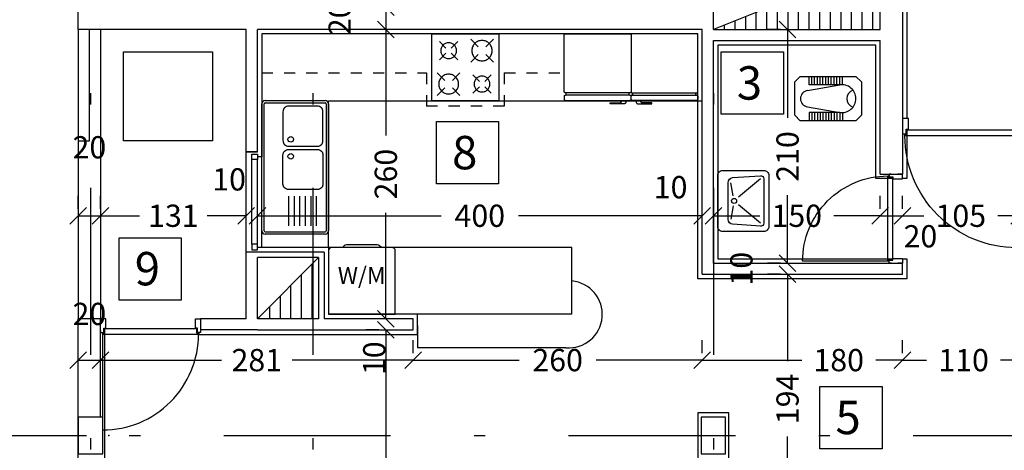
# Model space of a CAD drawing. Units: millimetres. Extents: x 217 to 403, y 135 to 277.
# Drawn here: x 362 to 371, y 169 to 173 of the extents above; entities that cross this region are included whole.
import ezdxf
from ezdxf.enums import TextEntityAlignment as Align

# ---------------------------------------------------------------- set-up
doc = ezdxf.new("R2010")
doc.units = ezdxf.units.MM
doc.header["$MEASUREMENT"] = 0
for name, pattern in [('AXIS', [6, 5, -0.5, 0, -0.5]), ('DASHDOT', [1, 0.5, -0.25, 0, -0.25]), ('HIDDEN', [0.375, 0.25, -0.125])]:
    doc.linetypes.add(name, pattern=pattern)
for name, color, linetype in [('2', 2, 'Continuous'), ('AXIS', 52, 'Continuous'), ('AXIS-DASHDOT', 9, 'DASHDOT'), ('COLUMN', 6, 'Continuous'), ('DIM', 115, 'Continuous'), ('DOOR', 110, 'Continuous'), ('ELEV-1', 131, 'Continuous'), ('finishing', 2, 'Continuous'), ('HATCH-1', 9, 'Continuous'), ('MOBL-TOIL', 101, 'Continuous'), ('TEXT-1', 255, 'Continuous'), ('TEXT-3', 123, 'Continuous'), ('WALL-100', 1, 'Continuous'), ('WINDOW', 133, 'Continuous')]:
    doc.layers.add(name, color=color, linetype=linetype)
doc.styles.add('ROMANC', font='ROMANC.SHX')
doc.styles.add('ROMANS', font='romans')
doc.dimstyles.new('inter', dxfattribs={"dimtxt": 0.2, "dimasz": 0.15, "dimexe": 0.18, "dimexo": 0.0625, "dimgap": 0.09, "dimtad": 0, "dimlfac": 100, "dimzin": 12, "dimdsep": 46, "dimtxsty": 'ROMANS', "dimblk1": 'OBLIQUE', "dimblk2": 'OBLIQUE', "dimsah": 1, "dimcen": 0.09, "dimclrd": 256, "dimclre": 256, "dimclrt": 256, "dimadec": 0, "dimazin": 0, "dimtfac": 1, "dimtofl": 0, "dimtmove": 2, "dimatfit": 3, "dimldrblk": 'OBLIQUE', "dimfxl": 0, "dimtolj": 1, "dimtzin": 0, "dimarcsym": 0})

# ---------------------------------------------------------------- blocks, each defined once
blk = doc.blocks.new('_OBLIQUE')
at = {"color": 0, "linetype": 'ByBlock'}
blk.add_line((-0.5, -0.5), (0.5, 0.5), dxfattribs=at)
blk = doc.blocks.new('*D247')
at = {"layer": 'DEFPOINTS', "color": 0, "transparency": 16777216}
for p in [(369.3679, 170.4297), (369.3679, 168.4916), (369.3679, 168.4916)]:
    blk.add_point(p, dxfattribs=at)
at = {"layer": 'DIM', "lineweight": -2, "transparency": 16777216}
for p, q in [((369.3054, 170.4297), (369.1879, 170.4297)), ((369.3679, 170.4297), (369.3679, 169.6473)), ((369.3679, 168.4916), (369.3679, 168.972)), ((369.3054, 168.4916), (369.1879, 168.4916))]:
    blk.add_line(p, q, dxfattribs=at)
at = {"layer": 'DIM', "lineweight": -2, "transparency": 16777216, "xscale": 0.15, "yscale": 0.15, "zscale": 0.15}
for p, rotation in [((369.3679, 170.4297), 90), ((369.3679, 168.4916), 270)]:
    blk.add_blockref('_OBLIQUE', p, dxfattribs=dict(at, rotation=rotation))
at = {"layer": 'DIM', "transparency": 16777216, "insert": (369.3679, 169.3096), "char_height": 0.2, "attachment_point": 5, "rotation": 90, "style": 'ROMANS'}
blk.add_mtext('\\A1;194', dxfattribs=at)
blk = doc.blocks.new('*D248')
at = {"layer": 'DEFPOINTS', "color": 0, "transparency": 16777216}
for p in [(365.7559, 169.9297), (365.7559, 163.7647), (365.7559, 163.7647)]:
    blk.add_point(p, dxfattribs=at)
at = {"layer": 'DIM', "lineweight": -2, "transparency": 16777216}
for p, q in [((365.6934, 169.9297), (365.5759, 169.9297)), ((365.7559, 169.9297), (365.7559, 167.8791)), ((365.7559, 163.7647), (365.7559, 167.1943)), ((365.6934, 163.7647), (365.5759, 163.7647))]:
    blk.add_line(p, q, dxfattribs=at)
at = {"layer": 'DIM', "lineweight": -2, "transparency": 16777216, "xscale": 0.15, "yscale": 0.15, "zscale": 0.15}
for p, rotation in [((365.7559, 169.9297), 90), ((365.7559, 163.7647), 270)]:
    blk.add_blockref('_OBLIQUE', p, dxfattribs=dict(at, rotation=rotation))
at = {"layer": 'DIM', "transparency": 16777216, "insert": (365.7559, 167.5367), "char_height": 0.2, "attachment_point": 5, "rotation": 90, "style": 'ROMANS'}
blk.add_mtext('\\A1;616', dxfattribs=at)
blk = doc.blocks.new('ddddd')
at = {"layer": 'DOOR'}
blk.add_lwpolyline([(55.3187, 78.1816), (55.3187, 79.0916, 0.414214), (54.4087, 78.1816)], format="xyb", dxfattribs=at)
for points in [[(54.3887, 78.1466), (54.3887, 78.1666), (54.4187, 78.1666), (54.4187, 78.1266), (54.4387, 78.1266), (54.4387, 78.0366), (54.3887, 78.0366), (54.3887, 78.0766)], [(54.4087, 78.1816), (54.4087, 78.1716), (54.4237, 78.1716), (54.4237, 78.1316), (55.3037, 78.1316), (55.3037, 78.1716), (55.3187, 78.1716), (55.3187, 78.1816), (54.4087, 78.1816)], [(55.3387, 78.1466), (55.3387, 78.1666), (55.3087, 78.1666), (55.3087, 78.1266), (55.2887, 78.1266), (55.2887, 78.0366), (55.3387, 78.0366), (55.3387, 78.0766)]]:
    blk.add_lwpolyline(points, dxfattribs=at)
blk = doc.blocks.new('Ax3')
for p, q in [((-3.4258, 0.8287), (-2.4258, 0.8287)), ((-2.0258, 0.8287), (-1.0258, 0.8287))]:
    blk.add_line(p, q)
blk.add_circle((-3.9258, 0.8287), 0.5)
for p in [(-2.2258, 0.8287), (-0.8258, 0.8287)]:
    blk.add_point(p)
at = {"layer": 'TEXT-3', "style": 'ROMANC'}
blk.add_attdef('A', text='', height=0.5, dxfattribs=at).set_placement((-3.9258, 0.8287), align=Align.MIDDLE)
blk = doc.blocks.new('*D282')
at = {"layer": 'DEFPOINTS', "color": 0, "transparency": 16777216}
for p in [(364.6009, 170.9555), (368.6009, 170.9555), (368.6009, 170.9555)]:
    blk.add_point(p, dxfattribs=at)
at = {"layer": 'DIM', "lineweight": -2, "transparency": 16777216}
for p, q in [((364.6009, 171.018), (364.6009, 171.1355)), ((368.6009, 171.018), (368.6009, 171.1355)), ((364.6009, 170.9555), (366.2538, 170.9555)), ((368.6009, 170.9555), (366.9481, 170.9555))]:
    blk.add_line(p, q, dxfattribs=at)
at = {"layer": 'DIM', "lineweight": -2, "transparency": 16777216, "xscale": 0.15, "yscale": 0.15, "zscale": 0.15, "rotation": 180}
blk.add_blockref('_OBLIQUE', (364.6009, 170.9555), dxfattribs=at)
at = {"layer": 'DIM', "lineweight": -2, "transparency": 16777216, "xscale": 0.15, "yscale": 0.15, "zscale": 0.15}
blk.add_blockref('_OBLIQUE', (368.6009, 170.9555), dxfattribs=at)
at = {"layer": 'DIM', "transparency": 16777216, "insert": (366.6009, 170.9555), "char_height": 0.2, "attachment_point": 5, "style": 'ROMANS'}
blk.add_mtext('\\A1;400', dxfattribs=at)
blk = doc.blocks.new('*D283')
at = {"layer": 'DEFPOINTS', "color": 0, "transparency": 16777216}
for p in [(366.0009, 169.6582), (368.6009, 169.6582), (368.6009, 169.6582)]:
    blk.add_point(p, dxfattribs=at)
at = {"layer": 'DIM', "lineweight": -2, "transparency": 16777216}
for p, q in [((366.0009, 169.7207), (366.0009, 169.8382)), ((368.6009, 169.7207), (368.6009, 169.8382)), ((366.0009, 169.6582), (366.9538, 169.6582)), ((368.6009, 169.6582), (367.6481, 169.6582))]:
    blk.add_line(p, q, dxfattribs=at)
at = {"layer": 'DIM', "lineweight": -2, "transparency": 16777216, "xscale": 0.15, "yscale": 0.15, "zscale": 0.15}
for p, rotation in [((366.0009, 169.6582), 180.0000000000163), ((368.6009, 169.6582), 1.628443996909321e-11)]:
    blk.add_blockref('_OBLIQUE', p, dxfattribs=dict(at, rotation=rotation))
at = {"layer": 'DIM', "transparency": 16777216, "insert": (367.3009, 169.6582), "char_height": 0.2, "attachment_point": 5, "style": 'ROMANS'}
blk.add_mtext('\\A1;260', dxfattribs=at)
blk = doc.blocks.new('YAKH')
at = {"linetype": 'AXIS'}
for p, q in [((-0.5967, -0.1312), (-0.5967, -0.1112)), ((-0.0304, -0.1312), (-0.0304, -0.1112))]:
    blk.add_line(p, q, dxfattribs=at)
for points in [[(-0.6136, -0.1012, 0.414214), (-0.6036, -0.1112), (-0.0236, -0.1112, 0.414214), (-0.0136, -0.1012), (-0.0136, 0.4088, 0.414214), (-0.0236, 0.4188), (-0.6036, 0.4188, 0.414214), (-0.6136, 0.4088)], [(-0.6036, -0.1812, -0.414214), (-0.6136, -0.1712), (-0.6136, -0.1412, -0.414214), (-0.6036, -0.1312), (-0.0236, -0.1312, -0.414214), (-0.0136, -0.1412), (-0.0136, -0.1712, -0.414214), (-0.0236, -0.1812)]]:
    blk.add_lwpolyline(points, format="xyb", close=True, dxfattribs=at)
blk.add_lwpolyline([(-0.5677, -0.1812), (-0.5677, -0.1909, 0.414214), (-0.5477, -0.2109), (-0.426, -0.2109), (-0.426, -0.2009), (-0.5147, -0.2009, -0.414214), (-0.5247, -0.1909), (-0.5247, -0.1812)], format="xyb", dxfattribs=at)
blk = doc.blocks.new('*D286')
at = {"layer": 'DEFPOINTS', "color": 0, "transparency": 16777216}
for p in [(365.7559, 170.0297), (365.7559, 169.9297), (365.7559, 169.9297)]:
    blk.add_point(p, dxfattribs=at)
at = {"layer": 'DIM', "lineweight": -2, "transparency": 16777216}
for p, q in [((365.7559, 170.0297), (365.7559, 170.1797)), ((365.6934, 170.0297), (365.5759, 170.0297)), ((365.6934, 169.9297), (365.5759, 169.9297)), ((365.7559, 169.9297), (365.7559, 169.7797))]:
    blk.add_line(p, q, dxfattribs=at)
at = {"layer": 'DIM', "lineweight": -2, "transparency": 16777216, "xscale": 0.15, "yscale": 0.15, "zscale": 0.15}
for p, rotation in [((365.7559, 170.0297), 270), ((365.7559, 169.9297), 90)]:
    blk.add_blockref('_OBLIQUE', p, dxfattribs=dict(at, rotation=rotation))
at = {"layer": 'DIM', "transparency": 16777216, "insert": (365.652, 169.6751), "char_height": 0.2, "attachment_point": 5, "rotation": 90, "style": 'ROMANS'}
blk.add_mtext('\\A1;10', dxfattribs=at)
blk = doc.blocks.new('*D287')
at = {"layer": 'DEFPOINTS', "color": 0, "transparency": 16777216}
for p in [(365.7559, 172.6297), (365.7559, 170.0297), (365.7559, 170.0297)]:
    blk.add_point(p, dxfattribs=at)
at = {"layer": 'DIM', "lineweight": -2, "transparency": 16777216}
for p, q in [((365.6934, 172.6297), (365.5759, 172.6297)), ((365.7559, 172.6297), (365.7559, 171.6769)), ((365.7559, 170.0297), (365.7559, 170.9826)), ((365.6934, 170.0297), (365.5759, 170.0297))]:
    blk.add_line(p, q, dxfattribs=at)
at = {"layer": 'DIM', "lineweight": -2, "transparency": 16777216, "xscale": 0.15, "yscale": 0.15, "zscale": 0.15}
for p, rotation in [((365.7559, 172.6297), 90), ((365.7559, 170.0297), 270)]:
    blk.add_blockref('_OBLIQUE', p, dxfattribs=dict(at, rotation=rotation))
at = {"layer": 'DIM', "transparency": 16777216, "insert": (365.7559, 171.3297), "char_height": 0.2, "attachment_point": 5, "rotation": 90, "style": 'ROMANS'}
blk.add_mtext('\\A1;260', dxfattribs=at)
blk = doc.blocks.new('*D288')
at = {"layer": 'DEFPOINTS', "color": 0, "transparency": 16777216}
for p in [(365.7559, 172.8297), (365.7559, 172.6297), (365.7559, 172.6297)]:
    blk.add_point(p, dxfattribs=at)
at = {"layer": 'DIM', "lineweight": -2, "transparency": 16777216}
for p, q in [((365.6934, 172.8297), (365.5759, 172.8297)), ((365.7559, 172.8297), (365.7559, 172.6297)), ((365.6934, 172.6297), (365.5759, 172.6297))]:
    blk.add_line(p, q, dxfattribs=at)
at = {"layer": 'DIM', "lineweight": -2, "transparency": 16777216, "xscale": 0.15, "yscale": 0.15, "zscale": 0.15}
for p, rotation in [((365.7559, 172.8297), 90), ((365.7559, 172.6297), 270)]:
    blk.add_blockref('_OBLIQUE', p, dxfattribs=dict(at, rotation=rotation))
at = {"layer": 'DIM', "transparency": 16777216, "insert": (365.3409, 172.7297), "char_height": 0.2, "attachment_point": 5, "rotation": 90, "style": 'ROMANS'}
blk.add_mtext('\\A1;20', dxfattribs=at)
blk = doc.blocks.new('*D290')
at = {"layer": 'DEFPOINTS', "color": 0, "transparency": 16777216}
for p in [(364.5009, 170.9555), (364.6009, 170.9555), (364.6009, 170.9555)]:
    blk.add_point(p, dxfattribs=at)
at = {"layer": 'DIM', "lineweight": -2, "transparency": 16777216}
for p, q in [((364.5009, 171.018), (364.5009, 171.1355)), ((364.6009, 171.018), (364.6009, 171.1355)), ((364.5009, 170.9555), (364.3509, 170.9555)), ((364.6009, 170.9555), (364.7509, 170.9555))]:
    blk.add_line(p, q, dxfattribs=at)
at = {"layer": 'DIM', "lineweight": -2, "transparency": 16777216, "xscale": 0.15, "yscale": 0.15, "zscale": 0.15}
blk.add_blockref('_OBLIQUE', (364.5009, 170.9555), dxfattribs=at)
at = {"layer": 'DIM', "lineweight": -2, "transparency": 16777216, "xscale": 0.15, "yscale": 0.15, "zscale": 0.15, "rotation": 180}
blk.add_blockref('_OBLIQUE', (364.6009, 170.9555), dxfattribs=at)
at = {"layer": 'DIM', "transparency": 16777216, "insert": (364.3469, 171.2824), "char_height": 0.2, "attachment_point": 5, "style": 'ROMANS'}
blk.add_mtext('\\A1;10', dxfattribs=at)
blk = doc.blocks.new('*D291')
at = {"layer": 'DEFPOINTS', "color": 0, "transparency": 16777216}
for p in [(363.1909, 170.9555), (364.5009, 170.9555), (364.5009, 170.9555)]:
    blk.add_point(p, dxfattribs=at)
at = {"layer": 'DIM', "lineweight": -2, "transparency": 16777216}
for p, q in [((363.1909, 171.018), (363.1909, 171.1355)), ((364.5009, 171.018), (364.5009, 171.1355)), ((363.1909, 170.9555), (363.5417, 170.9555)), ((364.5009, 170.9555), (364.1502, 170.9555))]:
    blk.add_line(p, q, dxfattribs=at)
at = {"layer": 'DIM', "lineweight": -2, "transparency": 16777216, "xscale": 0.15, "yscale": 0.15, "zscale": 0.15, "rotation": 180}
blk.add_blockref('_OBLIQUE', (363.1909, 170.9555), dxfattribs=at)
at = {"layer": 'DIM', "lineweight": -2, "transparency": 16777216, "xscale": 0.15, "yscale": 0.15, "zscale": 0.15}
blk.add_blockref('_OBLIQUE', (364.5009, 170.9555), dxfattribs=at)
at = {"layer": 'DIM', "transparency": 16777216, "insert": (363.8459, 170.9555), "char_height": 0.2, "attachment_point": 5, "style": 'ROMANS'}
blk.add_mtext('\\A1;131', dxfattribs=at)
blk = doc.blocks.new('*D292')
at = {"layer": 'DEFPOINTS', "color": 0, "transparency": 16777216}
for p in [(362.9909, 170.9555), (363.1909, 170.9555), (363.1909, 170.9555)]:
    blk.add_point(p, dxfattribs=at)
at = {"layer": 'DIM', "lineweight": -2, "transparency": 16777216}
for p, q in [((362.9909, 171.018), (362.9909, 171.1355)), ((363.1909, 171.018), (363.1909, 171.1355)), ((362.9909, 170.9555), (363.1909, 170.9555))]:
    blk.add_line(p, q, dxfattribs=at)
at = {"layer": 'DIM', "lineweight": -2, "transparency": 16777216, "xscale": 0.15, "yscale": 0.15, "zscale": 0.15, "rotation": 180}
blk.add_blockref('_OBLIQUE', (362.9909, 170.9555), dxfattribs=at)
at = {"layer": 'DIM', "lineweight": -2, "transparency": 16777216, "xscale": 0.15, "yscale": 0.15, "zscale": 0.15}
blk.add_blockref('_OBLIQUE', (363.1909, 170.9555), dxfattribs=at)
at = {"layer": 'DIM', "transparency": 16777216, "insert": (363.0909, 171.5705), "char_height": 0.2, "attachment_point": 5, "style": 'ROMANS'}
blk.add_mtext('\\A1;20', dxfattribs=at)
blk = doc.blocks.new('*D293')
at = {"layer": 'DEFPOINTS', "color": 0, "transparency": 16777216}
for p in [(363.1909, 169.6582), (366.0009, 169.6582), (366.0009, 169.6582)]:
    blk.add_point(p, dxfattribs=at)
at = {"layer": 'DIM', "lineweight": -2, "transparency": 16777216}
for p, q in [((363.1909, 169.7207), (363.1909, 169.8382)), ((366.0009, 169.7207), (366.0009, 169.8382)), ((363.1909, 169.6582), (364.2774, 169.6582)), ((366.0009, 169.6582), (364.9145, 169.6582))]:
    blk.add_line(p, q, dxfattribs=at)
at = {"layer": 'DIM', "lineweight": -2, "transparency": 16777216, "xscale": 0.15, "yscale": 0.15, "zscale": 0.15}
for p, rotation in [((363.1909, 169.6582), 180.0000000000163), ((366.0009, 169.6582), 1.628443996909321e-11)]:
    blk.add_blockref('_OBLIQUE', p, dxfattribs=dict(at, rotation=rotation))
at = {"layer": 'DIM', "transparency": 16777216, "insert": (364.5959, 169.6582), "char_height": 0.2, "attachment_point": 5, "style": 'ROMANS'}
blk.add_mtext('\\A1;281', dxfattribs=at)
blk = doc.blocks.new('*D294')
at = {"layer": 'DEFPOINTS', "color": 0, "transparency": 16777216}
for p in [(362.9909, 169.6582), (363.1909, 169.6582), (363.1909, 169.6582)]:
    blk.add_point(p, dxfattribs=at)
at = {"layer": 'DIM', "lineweight": -2, "transparency": 16777216}
for p, q in [((362.9909, 169.7207), (362.9909, 169.8382)), ((363.1909, 169.7207), (363.1909, 169.8382)), ((362.9909, 169.6582), (363.1909, 169.6582))]:
    blk.add_line(p, q, dxfattribs=at)
at = {"layer": 'DIM', "lineweight": -2, "transparency": 16777216, "xscale": 0.15, "yscale": 0.15, "zscale": 0.15, "rotation": 180}
blk.add_blockref('_OBLIQUE', (362.9909, 169.6582), dxfattribs=at)
at = {"layer": 'DIM', "lineweight": -2, "transparency": 16777216, "xscale": 0.15, "yscale": 0.15, "zscale": 0.15}
blk.add_blockref('_OBLIQUE', (363.1909, 169.6582), dxfattribs=at)
at = {"layer": 'DIM', "transparency": 16777216, "insert": (363.0909, 170.0732), "char_height": 0.2, "attachment_point": 5, "style": 'ROMANS'}
blk.add_mtext('\\A1;20', dxfattribs=at)
blk = doc.blocks.new('GAZ100')
at = {"linetype": 'AXIS'}
for p, q in [((-0.3901, 0.0613), (-0.8901, 0.0613)), ((-0.8901, 0.0613), (-0.8901, -0.4387)), ((-0.8501, 0.0213), (-0.7928, -0.036)), ((-0.6801, 0.0213), (-0.7373, -0.036)), ((-0.535, -0.0439), (-0.5831, 0.0043)), ((-0.4952, -0.0439), (-0.4471, 0.0043)), ((-0.3901, -0.4387), (-0.3901, 0.0613)), ((-0.7928, -0.0915), (-0.8501, -0.1487)), ((-0.7373, -0.0915), (-0.6801, -0.1487)), ((-0.5831, -0.1317), (-0.535, -0.0836)), ((-0.4471, -0.1317), (-0.4952, -0.0836)), ((-0.785, -0.2939), (-0.8331, -0.2457)), ((-0.7452, -0.2939), (-0.6971, -0.2457)), ((-0.6001, -0.2287), (-0.5428, -0.286)), ((-0.4873, -0.286), (-0.4301, -0.2287)), ((-0.8331, -0.3817), (-0.785, -0.3336)), ((-0.6971, -0.3817), (-0.7452, -0.3336)), ((-0.6001, -0.3987), (-0.5428, -0.3415)), ((-0.4873, -0.3415), (-0.4301, -0.3987)), ((-0.8901, -0.4387), (-0.3901, -0.4387))]:
    blk.add_line(p, q, dxfattribs=at)
for centre, radius in [((-0.7651, -0.0637), 0.0742), ((-0.5151, -0.0637), 0.0594), ((-0.7651, -0.3137), 0.0594), ((-0.5151, -0.3137), 0.0763)]:
    blk.add_circle(centre, radius, dxfattribs=at)
blk = doc.blocks.new('sink')
at = {"layer": 'MOBL-TOIL'}
for p, q in [((444.7137, 321.7562), (444.7137, 322.2962)), ((444.7337, 322.2962), (444.7337, 321.7562)), ((444.7437, 322.3262), (445.8837, 322.3262)), ((444.7437, 322.3062), (445.8837, 322.3062)), ((445.8937, 322.2962), (445.8937, 321.7562)), ((445.9137, 322.2962), (445.9137, 321.7562)), ((445.0547, 322.0862), (444.7869, 322.0862)), ((445.0547, 322.0362), (444.7869, 322.0362)), ((445.0547, 321.9862), (444.7869, 321.9862)), ((445.0547, 321.9362), (444.7869, 321.9362)), ((445.0547, 321.8862), (444.7869, 321.8862)), ((445.0547, 321.8362), (444.7869, 321.8362)), ((445.8837, 321.7462), (444.7437, 321.7462)), ((445.8837, 321.7262), (444.7437, 321.7262))]:
    blk.add_line(p, q, dxfattribs=at)
for points in [[(445.4237, 321.7762), (445.1637, 321.7762, -0.414214), (445.1137, 321.8262), (445.1137, 322.0862, -0.414214), (445.1637, 322.1362), (445.4237, 322.1362, -0.414214), (445.4737, 322.0862), (445.4737, 321.8262, -0.414214)], [(445.5537, 321.7762), (445.8137, 321.7762, 0.414214), (445.8637, 321.8262), (445.8637, 322.0862, 0.414214), (445.8137, 322.1362), (445.5537, 322.1362, 0.414214), (445.5037, 322.0862), (445.5037, 321.8262, 0.414214)]]:
    blk.add_lwpolyline(points, format="xyb", close=True, dxfattribs=at)
for centre in [(445.4125, 322.0659), (445.5648, 322.0659)]:
    blk.add_circle(centre, 0.025, dxfattribs=at)
for centre, radius, start, end in [((444.7437, 322.2962), 0.03, 90, 180), ((444.7437, 322.2962), 0.01, 90, 180), ((445.8837, 322.2962), 0.03, 0, 90), ((445.8837, 322.2962), 0.01, 0, 90), ((444.7437, 321.7562), 0.03, 180, 270), ((444.7437, 321.7562), 0.01, 180, 270), ((445.8837, 321.7562), 0.01, 270, 0), ((445.8837, 321.7562), 0.03, 270, 0)]:
    blk.add_arc(centre, radius, start, end, dxfattribs=at)
blk = doc.blocks.new('LEBSH')
blk.add_lwpolyline([(-0.2235, -0.3589), (-0.7935, -0.3589, -0.414214), (-0.8235, -0.3289), (-0.8235, 0.2111, -0.414214), (-0.7935, 0.2411), (-0.2235, 0.2411)], format="xyb", close=True)
blk.add_lwpolyline([(-0.8235, -0.2339), (-0.8397, -0.2176, -0.198912), (-0.8485, -0.1964), (-0.8485, 0.0787, -0.198912), (-0.8397, 0.0999), (-0.8235, 0.1161)], format="xyb")
blk = doc.blocks.new('*D309')
at = {"layer": 'DEFPOINTS', "color": 0, "transparency": 16777216}
for p in [(369.3679, 170.5297), (369.3679, 170.4297), (369.3679, 170.4297)]:
    blk.add_point(p, dxfattribs=at)
at = {"layer": 'DIM', "lineweight": -2, "transparency": 16777216}
for p, q in [((369.3679, 170.5297), (369.3679, 170.6797)), ((369.3054, 170.5297), (369.1879, 170.5297)), ((369.3054, 170.4297), (369.1879, 170.4297)), ((369.3679, 170.4297), (369.3679, 170.2797))]:
    blk.add_line(p, q, dxfattribs=at)
at = {"layer": 'DIM', "lineweight": -2, "transparency": 16777216, "xscale": 0.15, "yscale": 0.15, "zscale": 0.15}
for p, rotation in [((369.3679, 170.5297), 270), ((369.3679, 170.4297), 90)]:
    blk.add_blockref('_OBLIQUE', p, dxfattribs=dict(at, rotation=rotation))
at = {"layer": 'DIM', "transparency": 16777216, "insert": (368.9529, 170.4797), "char_height": 0.2, "attachment_point": 5, "rotation": 90, "style": 'ROMANS'}
blk.add_mtext('\\A1;10', dxfattribs=at)
blk = doc.blocks.new('*D310')
at = {"layer": 'DEFPOINTS', "color": 0, "transparency": 16777216}
for p in [(369.3679, 172.6297), (369.3679, 170.5297), (369.3679, 170.5297)]:
    blk.add_point(p, dxfattribs=at)
at = {"layer": 'DIM', "lineweight": -2, "transparency": 16777216}
for p, q in [((369.3054, 172.6297), (369.1879, 172.6297)), ((369.3679, 172.6297), (369.3679, 171.8351)), ((369.3679, 170.5297), (369.3679, 171.1408)), ((369.3054, 170.5297), (369.1879, 170.5297))]:
    blk.add_line(p, q, dxfattribs=at)
at = {"layer": 'DIM', "lineweight": -2, "transparency": 16777216, "xscale": 0.15, "yscale": 0.15, "zscale": 0.15}
for p, rotation in [((369.3679, 172.6297), 90), ((369.3679, 170.5297), 270)]:
    blk.add_blockref('_OBLIQUE', p, dxfattribs=dict(at, rotation=rotation))
at = {"layer": 'DIM', "transparency": 16777216, "insert": (369.3679, 171.488), "char_height": 0.2, "attachment_point": 5, "rotation": 90, "style": 'ROMANS'}
blk.add_mtext('\\A1;210', dxfattribs=at)
blk = doc.blocks.new('*D311')
at = {"layer": 'DEFPOINTS', "color": 0, "transparency": 16777216}
for p in [(369.3679, 173.2297), (369.3679, 172.6297), (369.3679, 172.6297)]:
    blk.add_point(p, dxfattribs=at)
at = {"layer": 'DIM', "lineweight": -2, "transparency": 16777216}
for p, q in [((369.3679, 173.2297), (369.3679, 173.3797)), ((369.3054, 173.2297), (369.1879, 173.2297)), ((369.3054, 172.6297), (369.1879, 172.6297)), ((369.3679, 172.6297), (369.3679, 172.4797))]:
    blk.add_line(p, q, dxfattribs=at)
at = {"layer": 'DIM', "lineweight": -2, "transparency": 16777216, "xscale": 0.15, "yscale": 0.15, "zscale": 0.15}
for p, rotation in [((369.3679, 173.2297), 270), ((369.3679, 172.6297), 90)]:
    blk.add_blockref('_OBLIQUE', p, dxfattribs=dict(at, rotation=rotation))
at = {"layer": 'DIM', "transparency": 16777216, "insert": (369.3679, 172.9297), "char_height": 0.2, "attachment_point": 5, "rotation": 90, "style": 'ROMANS'}
blk.add_mtext('\\A1;60', dxfattribs=at)
blk = doc.blocks.new('*D319')
at = {"layer": 'DEFPOINTS', "color": 0, "transparency": 16777216}
for p in [(370.4009, 170.9555), (371.4509, 170.9555), (371.4509, 170.9555)]:
    blk.add_point(p, dxfattribs=at)
at = {"layer": 'DIM', "lineweight": -2, "transparency": 16777216}
for p, q in [((370.4009, 171.018), (370.4009, 171.1355)), ((371.4509, 171.018), (371.4509, 171.1355)), ((370.4009, 170.9555), (370.5931, 170.9555)), ((371.4509, 170.9555), (371.2588, 170.9555))]:
    blk.add_line(p, q, dxfattribs=at)
at = {"layer": 'DIM', "lineweight": -2, "transparency": 16777216, "xscale": 0.15, "yscale": 0.15, "zscale": 0.15, "rotation": 180}
blk.add_blockref('_OBLIQUE', (370.4009, 170.9555), dxfattribs=at)
at = {"layer": 'DIM', "lineweight": -2, "transparency": 16777216, "xscale": 0.15, "yscale": 0.15, "zscale": 0.15}
blk.add_blockref('_OBLIQUE', (371.4509, 170.9555), dxfattribs=at)
at = {"layer": 'DIM', "transparency": 16777216, "insert": (370.9259, 170.9555), "char_height": 0.2, "attachment_point": 5, "style": 'ROMANS'}
blk.add_mtext('\\A1;105', dxfattribs=at)
blk = doc.blocks.new('*D320')
at = {"layer": 'DEFPOINTS', "color": 0, "transparency": 16777216}
for p in [(370.2009, 170.9555), (370.4009, 170.9555), (370.4009, 170.9555)]:
    blk.add_point(p, dxfattribs=at)
at = {"layer": 'DIM', "lineweight": -2, "transparency": 16777216}
for p, q in [((370.2009, 171.018), (370.2009, 171.1355)), ((370.4009, 171.018), (370.4009, 171.1355)), ((370.2009, 170.9555), (370.4009, 170.9555))]:
    blk.add_line(p, q, dxfattribs=at)
at = {"layer": 'DIM', "lineweight": -2, "transparency": 16777216, "xscale": 0.15, "yscale": 0.15, "zscale": 0.15, "rotation": 180}
blk.add_blockref('_OBLIQUE', (370.2009, 170.9555), dxfattribs=at)
at = {"layer": 'DIM', "lineweight": -2, "transparency": 16777216, "xscale": 0.15, "yscale": 0.15, "zscale": 0.15}
blk.add_blockref('_OBLIQUE', (370.4009, 170.9555), dxfattribs=at)
at = {"layer": 'DIM', "transparency": 16777216, "insert": (370.5625, 170.771), "char_height": 0.2, "attachment_point": 5, "style": 'ROMANS'}
blk.add_mtext('\\A1;20', dxfattribs=at)
blk = doc.blocks.new('*D321')
at = {"layer": 'DEFPOINTS', "color": 0, "transparency": 16777216}
for p in [(368.7009, 170.9555), (370.2009, 170.9555), (370.2009, 170.9555)]:
    blk.add_point(p, dxfattribs=at)
at = {"layer": 'DIM', "lineweight": -2, "transparency": 16777216}
for p, q in [((368.7009, 171.018), (368.7009, 171.1355)), ((370.2009, 171.018), (370.2009, 171.1355)), ((368.7009, 170.9555), (369.1181, 170.9555)), ((370.2009, 170.9555), (369.7838, 170.9555))]:
    blk.add_line(p, q, dxfattribs=at)
at = {"layer": 'DIM', "lineweight": -2, "transparency": 16777216, "xscale": 0.15, "yscale": 0.15, "zscale": 0.15, "rotation": 180}
blk.add_blockref('_OBLIQUE', (368.7009, 170.9555), dxfattribs=at)
at = {"layer": 'DIM', "lineweight": -2, "transparency": 16777216, "xscale": 0.15, "yscale": 0.15, "zscale": 0.15}
blk.add_blockref('_OBLIQUE', (370.2009, 170.9555), dxfattribs=at)
at = {"layer": 'DIM', "transparency": 16777216, "insert": (369.4509, 170.9555), "char_height": 0.2, "attachment_point": 5, "style": 'ROMANS'}
blk.add_mtext('\\A1;150', dxfattribs=at)
blk = doc.blocks.new('*D322')
at = {"layer": 'DEFPOINTS', "color": 0, "transparency": 16777216}
for p in [(368.6009, 170.9555), (368.7009, 170.9555), (368.7009, 170.9555)]:
    blk.add_point(p, dxfattribs=at)
at = {"layer": 'DIM', "lineweight": -2, "transparency": 16777216}
for p, q in [((368.6009, 171.018), (368.6009, 171.1355)), ((368.7009, 171.018), (368.7009, 171.1355)), ((368.6009, 170.9555), (368.4509, 170.9555)), ((368.7009, 170.9555), (368.8509, 170.9555))]:
    blk.add_line(p, q, dxfattribs=at)
at = {"layer": 'DIM', "lineweight": -2, "transparency": 16777216, "xscale": 0.15, "yscale": 0.15, "zscale": 0.15}
blk.add_blockref('_OBLIQUE', (368.6009, 170.9555), dxfattribs=at)
at = {"layer": 'DIM', "lineweight": -2, "transparency": 16777216, "xscale": 0.15, "yscale": 0.15, "zscale": 0.15, "rotation": 180}
blk.add_blockref('_OBLIQUE', (368.7009, 170.9555), dxfattribs=at)
at = {"layer": 'DIM', "transparency": 16777216, "insert": (368.3165, 171.2123), "char_height": 0.2, "attachment_point": 5, "style": 'ROMANS'}
blk.add_mtext('\\A1;10', dxfattribs=at)
blk = doc.blocks.new('*D324')
at = {"layer": 'DEFPOINTS', "color": 0, "transparency": 16777216}
for p in [(370.4009, 169.6582), (371.5009, 169.6582), (371.5009, 169.6582)]:
    blk.add_point(p, dxfattribs=at)
at = {"layer": 'DIM', "lineweight": -2, "transparency": 16777216}
for p, q in [((370.4009, 169.7207), (370.4009, 169.8382)), ((371.5009, 169.7207), (371.5009, 169.8382)), ((370.4009, 169.6582), (370.6181, 169.6582)), ((371.5009, 169.6582), (371.2838, 169.6582))]:
    blk.add_line(p, q, dxfattribs=at)
at = {"layer": 'DIM', "lineweight": -2, "transparency": 16777216, "xscale": 0.15, "yscale": 0.15, "zscale": 0.15}
for p, rotation in [((370.4009, 169.6582), 180.0000000000163), ((371.5009, 169.6582), 1.628443996909321e-11)]:
    blk.add_blockref('_OBLIQUE', p, dxfattribs=dict(at, rotation=rotation))
at = {"layer": 'DIM', "transparency": 16777216, "insert": (370.9509, 169.6582), "char_height": 0.2, "attachment_point": 5, "style": 'ROMANS'}
blk.add_mtext('\\A1;110', dxfattribs=at)
blk = doc.blocks.new('*D325')
at = {"layer": 'DEFPOINTS', "color": 0, "transparency": 16777216}
for p in [(368.6009, 169.6582), (370.4009, 169.6582), (370.4009, 169.6582)]:
    blk.add_point(p, dxfattribs=at)
at = {"layer": 'DIM', "lineweight": -2, "transparency": 16777216}
for p, q in [((368.6009, 169.7207), (368.6009, 169.8382)), ((370.4009, 169.7207), (370.4009, 169.8382)), ((368.6009, 169.6582), (369.4951, 169.6582)), ((370.4009, 169.6582), (370.1608, 169.6582))]:
    blk.add_line(p, q, dxfattribs=at)
at = {"layer": 'DIM', "lineweight": -2, "transparency": 16777216, "xscale": 0.15, "yscale": 0.15, "zscale": 0.15}
for p, rotation in [((368.6009, 169.6582), 180.0000000000163), ((370.4009, 169.6582), 1.628443996909321e-11)]:
    blk.add_blockref('_OBLIQUE', p, dxfattribs=dict(at, rotation=rotation))
at = {"layer": 'DIM', "transparency": 16777216, "insert": (369.828, 169.6582), "char_height": 0.2, "attachment_point": 5, "style": 'ROMANS'}
blk.add_mtext('\\A1;180', dxfattribs=at)
blk = doc.blocks.new('dorr')
at = {"layer": 'DOOR'}
for points in [[(52.7701, 76.2157), (52.7701, 76.1999), (52.7938, 76.1999), (52.7938, 76.2314), (52.8096, 76.2314), (52.8096, 76.3109), (52.7701, 76.3109), (52.7701, 76.2709)], [(53.5201, 76.2157), (53.5201, 76.1999), (53.4964, 76.1999), (53.4964, 76.2314), (53.4806, 76.2314), (53.4806, 76.3109), (53.5201, 76.3109), (53.5201, 76.2709)], [(52.7859, 76.188), (52.7859, 76.1959), (52.7978, 76.1959), (52.7978, 76.2275), (53.4925, 76.2275), (53.4925, 76.1959), (53.5043, 76.1959), (53.5043, 76.188), (52.7859, 76.188)]]:
    blk.add_lwpolyline(points, dxfattribs=at)
blk.add_lwpolyline([(53.5043, 76.188), (53.5043, 75.4696, -0.414214), (52.7859, 76.188)], format="xyb", dxfattribs=at)
blk = doc.blocks.new('new block')
at = {"layer": 'DOOR'}
blk.add_lwpolyline([(58.5541, 77.174), (57.5483, 77.174, -0.414214), (58.5541, 78.1798)], format="xyb", dxfattribs=at)
for points in [[(58.5541, 78.1798), (58.5652, 78.1798), (58.5652, 78.1632), (58.6094, 78.1632), (58.6094, 77.1905), (58.5652, 77.1905), (58.5652, 77.174), (58.5541, 77.174), (58.5541, 78.1798)], [(58.5928, 78.2019), (58.5707, 78.2019), (58.5707, 78.1687), (58.6149, 78.1687), (58.6149, 78.1466), (58.7102, 78.1466), (58.7102, 78.2019), (58.6702, 78.2019)], [(58.5928, 77.1519), (58.5707, 77.1519), (58.5707, 77.185), (58.6149, 77.185), (58.6149, 77.2071), (58.7102, 77.2071), (58.7102, 77.1519), (58.6702, 77.1519)]]:
    blk.add_lwpolyline(points, dxfattribs=at)
blk = doc.blocks.new('TOIR')
for p, q in [((-0.4016, 0.3464), (-0.4016, 0.4232)), ((-0.3766, 0.3464), (-0.3766, 0.4232)), ((-0.3516, 0.3464), (-0.3516, 0.4232)), ((-0.3266, 0.3464), (-0.3266, 0.4232)), ((-0.3016, 0.3464), (-0.3016, 0.4232)), ((-0.2766, 0.3464), (-0.2766, 0.4232)), ((-0.2516, 0.3464), (-0.2516, 0.4232)), ((-0.2266, 0.3464), (-0.2266, 0.4232)), ((-0.2016, 0.3464), (-0.2016, 0.4232)), ((-0.1766, 0.3464), (-0.1766, 0.4232)), ((-0.1516, 0.3464), (-0.1516, 0.4232)), ((-0.1266, 0.3464), (-0.1266, 0.4232)), ((-0.1016, 0.3464), (-0.1016, 0.4232)), ((-0.4162, 0.2971), (-0.1266, 0.3464)), ((-0.1266, 0.3464), (-0.4016, 0.3464)), ((-0.4162, 0.1492), (-0.1266, 0.0999)), ((-0.4016, 0.0999), (-0.4016, 0.0232)), ((-0.1266, 0.0999), (-0.4016, 0.0999)), ((-0.3766, 0.0999), (-0.3766, 0.0232)), ((-0.3516, 0.0999), (-0.3516, 0.0232)), ((-0.3266, 0.0999), (-0.3266, 0.0232)), ((-0.3016, 0.0999), (-0.3016, 0.0232)), ((-0.2766, 0.0999), (-0.2766, 0.0232)), ((-0.2516, 0.0999), (-0.2516, 0.0232)), ((-0.2266, 0.0999), (-0.2266, 0.0232)), ((-0.2016, 0.0999), (-0.2016, 0.0232)), ((-0.1766, 0.0999), (-0.1766, 0.0232)), ((-0.1516, 0.0999), (-0.1516, 0.0232)), ((-0.1266, 0.0999), (-0.1266, 0.0232)), ((-0.1016, 0.0999), (-0.1016, 0.0232))]:
    blk.add_line(p, q)
blk.add_lwpolyline([(-0.5306, 0.3732), (-0.4806, 0.4232), (0.0194, 0.4232), (0.0694, 0.3732), (0.0694, 0.0732), (0.0194, 0.0232), (-0.4806, 0.0232), (-0.5306, 0.0732)], close=True)
for centre, radius, start, end in [((-0.4036, 0.2232), 0.075, 99.66119, 180), ((-0.1056, 0.2232), 0.125, 360, 99.66119), ((0.0194, 0.2232), 0.0814, 108.99847, 180), ((-0.4036, 0.2232), 0.075, 180, 260.33881), ((-0.1056, 0.2232), 0.125, 260.33881, 360), ((0.0194, 0.2232), 0.0814, 180, 251.00153)]:
    blk.add_arc(centre, radius, start, end)
blk = doc.blocks.new('DAS')
for p, q in [((-0.7686, 0.0445), (-0.5881, -0.1739)), ((-0.3341, 0.0445), (-0.5145, -0.1739)), ((-0.6, -0.2246), (-0.7304, -0.2468)), ((-0.5027, -0.2246), (-0.3722, -0.2468))]:
    blk.add_line(p, q)
for points in [[(-0.3013, -0.3753), (-0.8013, -0.3753, -0.414214), (-0.8513, -0.3253), (-0.8513, 0.0747, -0.414214), (-0.8013, 0.1247), (-0.3013, 0.1247, -0.414214), (-0.2513, 0.0747), (-0.2513, -0.3253, -0.414214)], [(-0.3722, -0.2753), (-0.7304, -0.2753, -0.389386), (-0.7803, -0.2296), (-0.7985, 0.0421, -0.439485), (-0.7687, 0.0747), (-0.334, 0.0747, -0.439485), (-0.3041, 0.0421), (-0.3224, -0.2296, -0.389386)]]:
    blk.add_lwpolyline(points, format="xyb", close=True)
blk.add_circle((-0.5513, -0.2159), 0.025)

msp = doc.modelspace()

# ---------------------------------------------------------------- hatches: boundary and pattern name
at = {"layer": 'HATCH-1', "linetype": 'Continuous'}
h = msp.add_hatch(dxfattribs=at)
h.set_pattern_fill('LINE', color=256, scale=0.03, angle=450, style=0)
h.set_pattern_definition([(90, (242.118545, -165.93328), (-0.09525, 5e-17), [])])
h.paths.add_polyline_path([(370.20094, 173.22971), (368.70094, 172.62971), (370.20094, 172.62971)])
h = msp.add_hatch(dxfattribs=at)
h.set_pattern_fill('LINE', color=256, scale=0.03, angle=450, style=0)
h.set_pattern_definition([(90, (0, -69.3294), (-0.09525, 3e-17), [])])
h.paths.add_polyline_path([(365.10094, 170.52971), (364.60094, 170.02971), (365.10094, 170.02971)])
h.paths.add_polyline_path([(365.15094, 170.57971), (365.10094, 170.52971), (365.10094, 170.02971), (365.15094, 170.02971)])

# ---------------------------------------------------------------- linework, layer by layer
at = {"layer": '2'}
for points in [[(364.55094, 171.45971), (364.55094, 171.50971), (364.60094, 171.50971), (364.60094, 171.45971)], [(364.55094, 170.69971), (364.55094, 170.64971), (364.60094, 170.64971), (364.60094, 170.69971)]]:
    msp.add_lwpolyline(points, close=True, dxfattribs=at)
at = {"layer": 'AXIS-DASHDOT', "linetype": 'DASHDOT', "ltscale": 3}
for p, q in [((363.10094, 186.70603), (363.10094, 165.67113)), ((365.10094, 186.70603), (365.10094, 163.26276)), ((368.70094, 186.70603), (368.70094, 163.26276)), ((361.19883, 168.97971), (386.74202, 168.97971))]:
    msp.add_line(p, q, dxfattribs=at)
at = {"layer": 'COLUMN'}
for points in [[(363.21094, 168.81471), (363.21094, 169.14471), (362.99094, 169.14471), (362.99094, 168.81471)], [(368.81094, 168.81471), (368.81094, 169.14471), (368.59094, 169.14471), (368.59094, 168.81471)]]:
    msp.add_lwpolyline(points, close=True, dxfattribs=at)
at = {"layer": 'ELEV-1', "linetype": 'HIDDEN', "ltscale": 0.3}
for p, q in [((364.64094, 172.23896), (366.12094, 172.23896)), ((366.12094, 172.23896), (366.12094, 171.93896)), ((366.82094, 172.23896), (366.82094, 171.93896)), ((366.82094, 172.23896), (367.36094, 172.23896)), ((366.82094, 171.93896), (366.12094, 171.93896))]:
    msp.add_line(p, q, dxfattribs=at)
at = {"layer": 'ELEV-1'}
for p, q in [((365.24094, 171.98896), (368.60094, 171.98896)), ((365.24094, 170.66971), (365.24094, 171.98896)), ((367.42854, 170.66971), (365.24094, 170.66971)), ((367.42854, 170.06971), (367.42854, 170.66971)), ((367.42854, 170.06971), (366.04094, 170.06971)), ((366.04094, 169.96971), (366.04094, 169.76971)), ((367.37566, 169.76971), (366.04094, 169.76971))]:
    msp.add_line(p, q, dxfattribs=at)
msp.add_lwpolyline([(363.39706, 172.42971), (364.19706, 172.42971), (364.19706, 171.62971), (363.39706, 171.62971), (363.39706, 172.42971)], dxfattribs=at)
at = {"layer": 'ELEV-1', "elevation": 0}
for points in [[(368.77084, 172.42729), (369.33084, 172.42729), (369.33084, 171.86729), (368.77084, 171.86729), (368.77084, 172.42729)], [(366.21059, 171.80099), (366.77059, 171.80099), (366.77059, 171.24099), (366.21059, 171.24099), (366.21059, 171.80099)], [(363.35738, 170.75794), (363.91738, 170.75794), (363.91738, 170.19794), (363.35738, 170.19794), (363.35738, 170.75794)], [(369.65755, 169.42093), (370.21755, 169.42093), (370.21755, 168.86093), (369.65755, 168.86093), (369.65755, 169.42093)]]:
    msp.add_lwpolyline(points, dxfattribs=at)
at = {"layer": 'ELEV-1'}
msp.add_arc((367.40094, 170.06982), 0.30117, 265.185213, 84.741929, dxfattribs=at)
at = {"layer": 'finishing'}
for p, q in [((365.24094, 170.66971), (364.60094, 170.66971)), ((365.24094, 170.66971), (365.24094, 170.06971)), ((364.07758, 169.88971), (364.07758, 169.90656))]:
    msp.add_line(p, q, dxfattribs=at)
for points in [[(370.59094, 175.42971), (370.59094, 175.38971), (370.44094, 175.38971), (370.44094, 171.82971)], [(370.40094, 170.56971), (370.44094, 170.56971), (370.44094, 170.38971), (368.56094, 170.38971), (368.56094, 172.58971), (364.64094, 172.58971), (364.64094, 171.48471), (364.60094, 171.48471)], [(370.31617, 171.28971), (370.16094, 171.28971), (370.16094, 172.48971), (368.74094, 172.48971), (368.74094, 170.56971), (370.31617, 170.56971)], [(370.44094, 171.73445), (370.44094, 171.28971), (370.40094, 171.28971)], [(364.07758, 169.88971), (366.04094, 169.88971), (366.04094, 170.06971), (365.24094, 170.06971)], [(363.19094, 167.90971), (363.23094, 167.90971), (363.23094, 169.94445)]]:
    msp.add_lwpolyline(points, dxfattribs=at)
at = {"layer": 'finishing', "elevation": 0}
msp.add_lwpolyline([(370.74094, 167.91471), (370.74094, 168.53156), (368.84094, 168.53156), (368.84094, 169.18471), (368.56094, 169.18471), (368.56094, 163.80471), (367.45594, 163.80471)], dxfattribs=at)
at = {"layer": 'HATCH-1', "linetype": 'Continuous'}
for p, q in [((370.20094, 173.22971), (368.70094, 172.62971)), ((365.15094, 170.57971), (364.60094, 170.02971))]:
    msp.add_line(p, q, dxfattribs=at)
at = {"layer": 'HATCH-1'}
msp.add_line((364.64094, 170.66971), (364.64094, 171.48471), dxfattribs=at)
at = {"layer": 'WALL-100'}
for p, q in [((370.40094, 175.42971), (370.40094, 171.32971)), ((362.99094, 172.62971), (362.99094, 173.81471)), ((370.20094, 172.62971), (370.20094, 173.22971)), ((368.70094, 172.62971), (368.70094, 173.12971)), ((364.50094, 172.62971), (362.99094, 172.62971)), ((364.50094, 171.52971), (364.50094, 172.62971)), ((368.60094, 172.62971), (364.60094, 172.62971)), ((364.60094, 171.52971), (364.60094, 172.62971)), ((368.60094, 170.42971), (368.60094, 172.62971)), ((368.70094, 172.62971), (370.20094, 172.62971)), ((368.70094, 172.52971), (370.20094, 172.52971)), ((368.70094, 170.52971), (368.70094, 172.52971)), ((370.20094, 171.32971), (370.20094, 172.52971)), ((364.60094, 171.52971), (364.50094, 171.52971)), ((364.50094, 171.52971), (364.60094, 171.52971)), ((364.60094, 171.52971), (364.60094, 171.52971)), ((370.20094, 171.32971), (370.40094, 171.32971)), ((364.60094, 170.62971), (364.50094, 170.62971)), ((364.50094, 170.02971), (364.50094, 170.62971)), ((365.20094, 170.62971), (364.60094, 170.62971)), ((365.20094, 170.62971), (365.20094, 170.02971)), ((365.15094, 170.57971), (364.60094, 170.57971)), ((364.60094, 170.02971), (364.60094, 170.57971)), ((365.15094, 170.57971), (365.15094, 170.02971)), ((368.70094, 170.52971), (370.40094, 170.52971)), ((370.40094, 170.42971), (370.40094, 170.52971)), ((368.60094, 170.42971), (370.40094, 170.42971)), ((362.99094, 167.95471), (362.99094, 170.02971)), ((363.19094, 170.02971), (362.99094, 170.02971)), ((363.19094, 169.14471), (363.19094, 170.02971)), ((364.09094, 170.02971), (364.09094, 169.92971)), ((364.50094, 170.02971), (364.09094, 170.02971)), ((365.15094, 170.02971), (364.60094, 170.02971)), ((366.00094, 170.02971), (365.20094, 170.02971)), ((366.00094, 169.92971), (366.00094, 170.02971)), ((364.60094, 169.92971), (364.09094, 169.92971)), ((364.60094, 169.92971), (366.00094, 169.92971))]:
    msp.add_line(p, q, dxfattribs=at)
at = {"layer": 'WINDOW'}
for p, q in [((362.99094, 172.62971), (362.99094, 170.02971)), ((363.19094, 172.62971), (363.19094, 170.02971)), ((364.50094, 170.62971), (364.50094, 171.52971)), ((364.55094, 170.69971), (364.55094, 171.45971)), ((364.60094, 170.69971), (364.60094, 171.45971))]:
    msp.add_line(p, q, dxfattribs=at)
msp.add_lwpolyline([(363.09094, 171.62971), (363.09094, 172.62971), (362.99094, 172.62971), (362.99094, 171.62971)], close=True, dxfattribs=at)

# ---------------------------------------------------------------- block references
at = {"layer": 'AXIS'}
msp.add_blockref('Ax3', (364.09132, 168.15101), dxfattribs=at).add_auto_attribs({'A': 'G'})
at = {"layer": 'DIM', "rotation": 90}
msp.add_blockref('sink', (686.96709, -273.92291), dxfattribs=at)
at = {"layer": 'DOOR', "rotation": 90}
msp.add_blockref('new block', (448.6028, 113.11953), dxfattribs=at)
at = {"layer": 'DOOR'}
for name, p, xscale, yscale, zscale, rotation in [('dorr', (289.00263, 227.61784), 1.066666666666436, 1.066666666666436, 1.066666666666436, 270), ('ddddd', (415.61706, 243.95912), 0.9473684210527153, 0.9473684210527153, 0.9473684210527153, 180)]:
    msp.add_blockref(name, p, dxfattribs=dict(at, xscale=xscale, yscale=yscale, zscale=zscale, rotation=rotation))
at = {"layer": 'MOBL-TOIL'}
for name, p, xscale, yscale, zscale, rotation in [('GAZ100', (367.23901, 172.06247), -1.200000000000045, 1.199999999999989, 1.2, 180), ('DAS', (369.08498, 170.58308), 0.9166666666666288, 0.9166666666666288, 0.9166666666666288, 270)]:
    msp.add_blockref(name, p, dxfattribs=dict(at, xscale=xscale, yscale=yscale, zscale=zscale, rotation=rotation))
at = {"layer": 'MOBL-TOIL', "xscale": -1}
msp.add_blockref('YAKH', (367.34736, 172.17092), dxfattribs=at)
at = {"layer": 'MOBL-TOIL'}
for name, p in [('YAKH', (368.57453, 172.17092)), ('TOIR', (369.96326, 171.78476))]:
    msp.add_blockref(name, p, dxfattribs=at)
at = {"layer": 'MOBL-TOIL', "xscale": -1, "rotation": 90}
msp.add_blockref('LEBSH', (365.48208, 169.84618), dxfattribs=at)

# ---------------------------------------------------------------- texts
at = {"layer": 'ELEV-1', "style": 'ROMANS'}
msp.add_text('W/M', height=0.1512, dxfattribs=at).set_placement((365.32427, 170.34311))
at = {"layer": 'TEXT-1', "style": 'ROMANC'}
for s, p in [('3', (368.91204, 171.99907)), ('8', (366.35179, 171.37277)), ('9', (363.49858, 170.32972)), ('5', (369.79876, 168.99271))]:
    msp.add_text(s, height=0.3, dxfattribs=at).set_placement(p)

# ---------------------------------------------------------------- dimensions: what is measured, and where the dimension line sits
at = {"layer": 'DIM'}
for base, p1, p2, angle, picture, middle in [((369.3679, 172.62971), (369.3679, 173.22971), (369.3679, 172.62971), 90, '*D311', (369.3679, 172.92971)), ((365.75594, 172.62971), (365.75594, 172.82971), (365.75594, 172.62971), 90, '*D288', (365.34094, 172.72971)), ((365.75594, 170.02971), (365.75594, 172.62971), (365.75594, 170.02971), 90, '*D287', (365.75594, 171.32971)), ((364.50094, 170.95546), (363.19094, 170.95546), (364.50094, 170.95546), 180, '*D291', (363.84594, 170.95546)), ((368.60094, 170.95546), (364.60094, 170.95546), (368.60094, 170.95546), 180, '*D282', (366.60094, 170.95546)), ((370.20094, 170.95546), (368.70094, 170.95546), (370.20094, 170.95546), 180, '*D321', (369.45094, 170.95546)), ((371.45094, 170.95546), (370.40094, 170.95546), (371.45094, 170.95546), 180, '*D319', (370.92594, 170.95546)), ((369.3679, 170.42971), (369.3679, 170.52971), (369.3679, 170.42971), 90, '*D309', (368.9529, 170.47971)), ((366.00094, 169.65816), (363.19094, 169.65816), (366.00094, 169.65816), 180, '*D293', (364.59594, 169.65816)), ((368.60094, 169.65816), (366.00094, 169.65816), (368.60094, 169.65816), 180, '*D283', (367.30094, 169.65816)), ((371.50094, 169.65816), (370.40094, 169.65816), (371.50094, 169.65816), 180, '*D324', (370.95094, 169.65816))]:
    dim = msp.add_linear_dim(base=base, p1=p1, p2=p2, angle=angle, dimstyle='inter', dxfattribs=at)
    dim.commit()
    dim.dimension.update_dxf_attribs({"geometry": picture, "text_midpoint": middle})
for base, p1, p2, angle, picture, middle in [((369.3679, 170.52971), (369.3679, 172.62971), (369.3679, 170.52971), 90, '*D310', (369.3679, 171.48799)), ((364.60094, 170.95546), (364.50094, 170.95546), (364.60094, 170.95546), 180, '*D290', (364.3469, 171.28237)), ((368.70094, 170.95546), (368.60094, 170.95546), (368.70094, 170.95546), 180, '*D322', (368.31651, 171.21228)), ((370.40094, 170.95546), (370.20094, 170.95546), (370.40094, 170.95546), 180, '*D320', (370.56254, 170.77099)), ((365.75594, 169.92971), (365.75594, 170.02971), (365.75594, 169.92971), 90, '*D286', (365.65201, 169.67512)), ((370.40094, 169.65816), (368.60094, 169.65816), (370.40094, 169.65816), 180, '*D325', (369.82797, 169.65816))]:
    dim = msp.add_linear_dim(base=base, p1=p1, p2=p2, angle=angle, dimstyle='inter', dxfattribs=at)
    dim.commit()
    dim.dimension.update_dxf_attribs({"geometry": picture, "text_midpoint": middle, "dimtype": 160})
for p1, p2, picture, middle in [((362.99094, 170.95546), (363.19094, 170.95546), '*D292', (363.09094, 171.57046)), ((362.99094, 169.65816), (363.19094, 169.65816), '*D294', (363.09094, 170.07316))]:
    dim = msp.add_aligned_dim(p1=p1, p2=p2, distance=0, dimstyle='inter', dxfattribs=at)
    dim.commit()
    dim.dimension.update_dxf_attribs({"geometry": picture, "text_midpoint": middle})
for base, p1, p2, text, picture, middle in [((369.3679, 168.49156), (369.3679, 170.42971), (369.3679, 168.49156), '194', '*D247', (369.3679, 169.30965)), ((365.75594, 163.76471), (365.75594, 169.92971), (365.75594, 163.76471), '616', '*D248', (365.75594, 167.5367))]:
    dim = msp.add_linear_dim(base=base, p1=p1, p2=p2, angle=90, text=text, dimstyle='inter', dxfattribs=at)
    dim.commit()
    dim.dimension.update_dxf_attribs({"geometry": picture, "text_midpoint": middle, "dimtype": 160})

doc.saveas('drawing.dxf')
